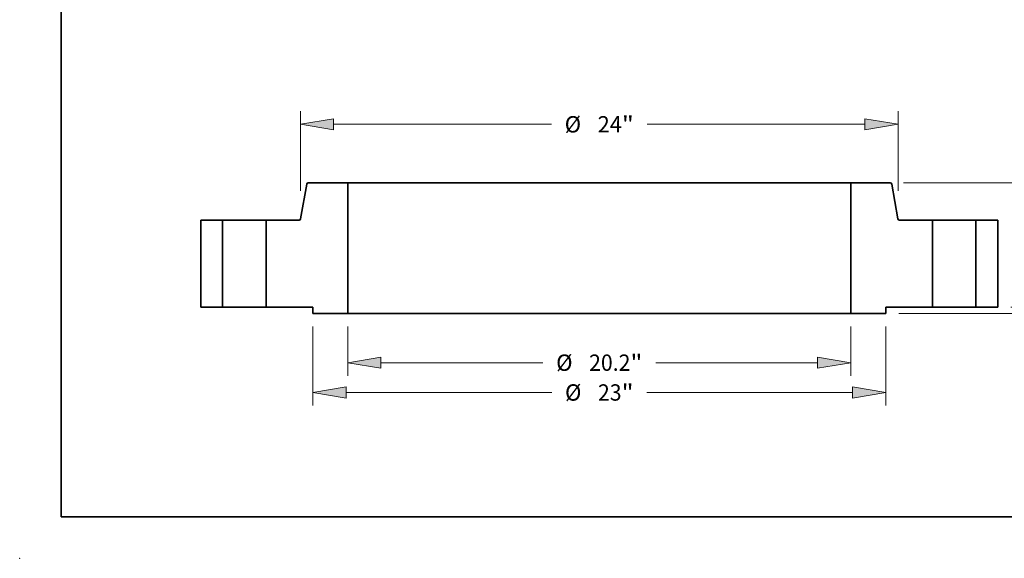
# Model space of a CAD drawing. Extents: x 0 to 10.8, y 0 to 8.3.
# Drawn here: x 0 to 5.9, y 0 to 3.2 of the extents above; entities that cross this region are included whole.
import ezdxf
from ezdxf.enums import TextEntityAlignment as Align

# ---------------------------------------------------------------- set-up
doc = ezdxf.new("R2010")
doc.units = 0
doc.header["$MEASUREMENT"] = 0
doc.layers.get('0').update_dxf_attribs({"lineweight": 13})
doc.layers.add('1', color=7, linetype='Continuous', lineweight=13)
doc.styles.get("Standard").update_dxf_attribs({"font": 'isocp.shx'})

# ---------------------------------------------------------------- blocks, each defined once
blk = doc.blocks.new('BLOCK15')
at = {"color": 7, "lineweight": 13, "ltscale": 0.03937}
for p, q in [((-10.1, -0.775), (-10.1, -2.75)), ((10.1, -0.775), (10.1, -2.75)), ((-8.767, -2.226), (-2.265, -2.226)), ((2.265, -2.226), (8.767, -2.226))]:
    blk.add_line(p, q, dxfattribs=at)
for points in [[(-8.767, -2.003), (-10.1, -2.226), (-8.767, -2.448)], [(8.767, -2.448), (10.1, -2.226), (8.767, -2.003)]]:
    blk.add_lwpolyline(points, close=True, dxfattribs=at)
for points in [[(-8.767, -2.003), (-10.1, -2.226), (-8.767, -2.003), (-8.767, -2.448)], [(8.767, -2.448), (10.1, -2.226), (8.767, -2.448), (8.767, -2.003)]]:
    blk.add_solid(points, dxfattribs=at)
for s, height, p, p2 in [('%%c', 0.6562, (-1.732, -2.554), (-1.076, -2.554)), ('20.2', 0.6562, (-0.409, -2.554), (1.251, -2.554)), ('"', 0.656, (1.251, -2.554), (1.732, -2.554))]:
    blk.add_text(s, height=height, dxfattribs=at).set_placement(p, p2, align=Align.FIT)
blk = doc.blocks.new('BLOCK16')
at = {"color": 7, "lineweight": 13, "ltscale": 0.03937}
for p, q in [((-11.5, -0.775), (-11.5, -3.949)), ((11.5, -0.775), (11.5, -3.949)), ((-10.167, -3.424), (-1.909, -3.424)), ((1.909, -3.424), (10.167, -3.424))]:
    blk.add_line(p, q, dxfattribs=at)
for points in [[(-10.167, -3.201), (-11.5, -3.424), (-10.167, -3.646)], [(10.167, -3.646), (11.5, -3.424), (10.167, -3.201)]]:
    blk.add_lwpolyline(points, close=True, dxfattribs=at)
for points in [[(-10.167, -3.201), (-11.5, -3.424), (-10.167, -3.201), (-10.167, -3.646)], [(10.167, -3.646), (11.5, -3.424), (10.167, -3.646), (10.167, -3.201)]]:
    blk.add_solid(points, dxfattribs=at)
for s, height, p, p2 in [('%%c', 0.6562, (-1.376, -3.752), (-0.72, -3.752)), ('23', 0.6562, (-0.053, -3.752), (0.895, -3.752)), ('"', 0.656, (0.895, -3.752), (1.376, -3.752))]:
    blk.add_text(s, height=height, dxfattribs=at).set_placement(p, p2, align=Align.FIT)
blk = doc.blocks.new('BLOCK17')
at = {"color": 7, "lineweight": 13, "ltscale": 0.03937}
for p, q in [((-12, 4.681), (-12, 7.879)), ((12, 4.681), (12, 7.879)), ((-10.667, 7.354), (-1.921, 7.354)), ((1.921, 7.354), (10.667, 7.354))]:
    blk.add_line(p, q, dxfattribs=at)
for points in [[(-10.667, 7.576), (-12, 7.354), (-10.667, 7.132)], [(10.667, 7.132), (12, 7.354), (10.667, 7.576)]]:
    blk.add_lwpolyline(points, close=True, dxfattribs=at)
for points in [[(-10.667, 7.576), (-12, 7.354), (-10.667, 7.576), (-10.667, 7.132)], [(10.667, 7.132), (12, 7.354), (10.667, 7.132), (10.667, 7.576)]]:
    blk.add_solid(points, dxfattribs=at)
for s, height, p, p2 in [('%%c', 0.6562, (-1.388, 7.026), (-0.731, 7.026)), ('24', 0.6562, (-0.065, 7.026), (0.906, 7.026)), ('"', 0.656, (0.906, 7.026), (1.388, 7.026))]:
    blk.add_text(s, height=height, dxfattribs=at).set_placement(p, p2, align=Align.FIT)
blk = doc.blocks.new('BLOCK18')
at = {"color": 7, "lineweight": 13, "ltscale": 0.019161}
blk.add_line((22.713, 1.333), (22.713, 2.1), dxfattribs=at)
at = {"color": 7, "lineweight": 13, "ltscale": 0.03937}
for p, q in [((16.525, 0), (23.238, 0)), ((12.025, -0.25), (23.238, -0.25))]:
    blk.add_line(p, q, dxfattribs=at)
at = {"color": 7, "lineweight": 13, "ltscale": 0.019169}
blk.add_line((22.713, -2.35), (22.713, -1.583), dxfattribs=at)
at = {"color": 7, "lineweight": 13, "ltscale": 0.03937}
for points in [[(22.491, 1.333), (22.713, 0), (22.936, 1.333)], [(22.936, -1.583), (22.713, -0.25), (22.491, -1.583)]]:
    blk.add_lwpolyline(points, close=True, dxfattribs=at)
for points in [[(22.491, 1.333), (22.713, 0), (22.491, 1.333), (22.936, 1.333)], [(22.936, -1.583), (22.713, -0.25), (22.936, -1.583), (22.491, -1.583)]]:
    blk.add_solid(points, dxfattribs=at)
for s, height, p, p2 in [('0.25', 0.6562, (21.643, -3.54), (23.303, -3.54)), ('"', 0.656, (23.303, -3.54), (23.784, -3.54))]:
    blk.add_text(s, height=height, dxfattribs=at).set_placement(p, p2, align=Align.FIT)
blk = doc.blocks.new('BLOCK20')
at = {"color": 7, "lineweight": 13, "ltscale": 0.03937}
for p, q in [((12.21, 5), (23.238, 5)), ((16.525, 0), (23.238, 0))]:
    blk.add_line(p, q, dxfattribs=at)
at = {"color": 7, "lineweight": 13, "ltscale": 0.00763}
blk.add_line((22.713, 3.361), (22.713, 3.667), dxfattribs=at)
at = {"color": 7, "lineweight": 13, "ltscale": 0.007634}
blk.add_line((22.713, 1.333), (22.713, 1.639), dxfattribs=at)
at = {"color": 7, "lineweight": 13, "ltscale": 0.03937}
for points in [[(22.936, 3.667), (22.713, 5), (22.491, 3.667)], [(22.491, 1.333), (22.713, 0), (22.936, 1.333)]]:
    blk.add_lwpolyline(points, close=True, dxfattribs=at)
for points in [[(22.936, 3.667), (22.713, 5), (22.936, 3.667), (22.491, 3.667)], [(22.491, 1.333), (22.713, 0), (22.491, 1.333), (22.936, 1.333)]]:
    blk.add_solid(points, dxfattribs=at)
for s, p, p2 in [('5', (22.236, 2.172), (22.71, 2.172)), ('"', (22.71, 2.172), (23.191, 2.172))]:
    blk.add_text(s, height=0.656, dxfattribs=at).set_placement(p, p2, align=Align.FIT)
blk = doc.blocks.new('BLOCK21')
at = {"color": 7, "lineweight": 5, "ltscale": 0.03937}
for p, q in [((-16, 0), (-16, 3.5)), ((-16, 3.5), (-15.125, 3.5)), ((-15.125, 3.5), (-15.125, 0)), ((-15.125, 0), (-16, 0))]:
    blk.add_line(p, q, dxfattribs=at)
blk = doc.blocks.new('BLOCK22')
at = {"color": 7, "lineweight": 5, "ltscale": 0.03937}
for p, q in [((-11.991, 3.55), (-11.744, 4.95)), ((-11.685, 5), (-10.1, 5)), ((-10.1, 5), (-10.1, -0.25)), ((-13.375, 0), (-13.375, 3.5)), ((-13.375, 3.5), (-12.05, 3.5)), ((-11.5, 0), (-13.375, 0)), ((-10.1, -0.25), (-11.5, -0.25))]:
    blk.add_line(p, q, dxfattribs=at)
at = {"color": 7, "lineweight": 5, "ltscale": 0.000110212}
for p, q in [((-11.744, 4.95), (-11.743, 4.955)), ((-12.021, 3.508), (-12.017, 3.51)), ((-11.999, 3.529), (-11.997, 3.533))]:
    blk.add_line(p, q, dxfattribs=at)
at = {"color": 7, "lineweight": 5, "ltscale": 0.000110208}
for p, q in [((-11.743, 4.955), (-11.742, 4.959)), ((-11.993, 3.541), (-11.992, 3.545))]:
    blk.add_line(p, q, dxfattribs=at)
at = {"color": 7, "lineweight": 5, "ltscale": 0.000110199}
blk.add_line((-11.742, 4.959), (-11.741, 4.963), dxfattribs=at)
at = {"color": 7, "lineweight": 5, "ltscale": 0.0001102}
for p, q in [((-11.741, 4.963), (-11.739, 4.967)), ((-11.997, 3.533), (-11.995, 3.537))]:
    blk.add_line(p, q, dxfattribs=at)
at = {"color": 7, "lineweight": 5, "ltscale": 0.000110205}
for p, q in [((-11.739, 4.967), (-11.737, 4.971)), ((-11.731, 4.978), (-11.729, 4.981))]:
    blk.add_line(p, q, dxfattribs=at)
at = {"color": 7, "lineweight": 5, "ltscale": 0.000110214}
for p, q in [((-11.737, 4.971), (-11.734, 4.975)), ((-11.694, 4.999), (-11.69, 5)), ((-12.046, 3.5), (-12.042, 3.501))]:
    blk.add_line(p, q, dxfattribs=at)
at = {"color": 7, "lineweight": 5, "ltscale": 0.00011021}
for p, q in [((-11.734, 4.975), (-11.731, 4.978)), ((-12.004, 3.522), (-12.001, 3.525))]:
    blk.add_line(p, q, dxfattribs=at)
at = {"color": 7, "lineweight": 5, "ltscale": 0.000110211}
for p, q in [((-11.729, 4.981), (-11.725, 4.985)), ((-12.007, 3.519), (-12.004, 3.522))]:
    blk.add_line(p, q, dxfattribs=at)
at = {"color": 7, "lineweight": 5, "ltscale": 0.000110194}
for p, q in [((-11.725, 4.985), (-11.722, 4.987)), ((-11.711, 4.994), (-11.707, 4.996)), ((-12.029, 3.504), (-12.025, 3.506))]:
    blk.add_line(p, q, dxfattribs=at)
at = {"color": 7, "lineweight": 5, "ltscale": 0.000110227}
blk.add_line((-11.722, 4.987), (-11.718, 4.99), dxfattribs=at)
at = {"color": 7, "lineweight": 5, "ltscale": 0.000110186}
blk.add_line((-11.718, 4.99), (-11.715, 4.992), dxfattribs=at)
at = {"color": 7, "lineweight": 5, "ltscale": 0.000110225}
for p, q in [((-11.715, 4.992), (-11.711, 4.994)), ((-11.703, 4.997), (-11.698, 4.999))]:
    blk.add_line(p, q, dxfattribs=at)
at = {"color": 7, "lineweight": 5, "ltscale": 0.000110202}
blk.add_line((-11.707, 4.996), (-11.703, 4.997), dxfattribs=at)
at = {"color": 7, "lineweight": 5, "ltscale": 0.000110198}
for p, q in [((-11.698, 4.999), (-11.694, 4.999)), ((-12.042, 3.501), (-12.037, 3.501)), ((-12.025, 3.506), (-12.021, 3.508))]:
    blk.add_line(p, q, dxfattribs=at)
at = {"color": 7, "lineweight": 5, "ltscale": 0.00011019}
blk.add_line((-11.69, 5), (-11.685, 5), dxfattribs=at)
at = {"color": 7, "lineweight": 5, "ltscale": 0.00011022}
blk.add_line((-12.05, 3.5), (-12.046, 3.5), dxfattribs=at)
at = {"color": 7, "lineweight": 5, "ltscale": 0.000110196}
blk.add_line((-12.037, 3.501), (-12.033, 3.503), dxfattribs=at)
at = {"color": 7, "lineweight": 5, "ltscale": 0.00011023}
blk.add_line((-12.033, 3.503), (-12.029, 3.504), dxfattribs=at)
at = {"color": 7, "lineweight": 5, "ltscale": 0.000110203}
blk.add_line((-12.017, 3.51), (-12.013, 3.513), dxfattribs=at)
at = {"color": 7, "lineweight": 5, "ltscale": 0.000110217}
blk.add_line((-12.013, 3.513), (-12.01, 3.515), dxfattribs=at)
at = {"color": 7, "lineweight": 5, "ltscale": 0.000110206}
for p, q in [((-12.01, 3.515), (-12.007, 3.519)), ((-11.992, 3.545), (-11.991, 3.55))]:
    blk.add_line(p, q, dxfattribs=at)
at = {"color": 7, "lineweight": 5, "ltscale": 0.000110192}
blk.add_line((-12.001, 3.525), (-11.999, 3.529), dxfattribs=at)
at = {"color": 7, "lineweight": 5, "ltscale": 0.000110209}
blk.add_line((-11.995, 3.537), (-11.993, 3.541), dxfattribs=at)
at = {"color": 7, "lineweight": 5, "ltscale": 0.00625}
blk.add_line((-11.5, -0.25), (-11.5, 0), dxfattribs=at)
blk = doc.blocks.new('BLOCK23')
at = {"color": 7, "lineweight": 5, "ltscale": 0.03937}
for p, q in [((10.1, -0.25), (10.1, 5)), ((10.1, 5), (11.685, 5)), ((11.744, 4.95), (11.991, 3.55)), ((12.05, 3.5), (13.375, 3.5)), ((13.375, 3.5), (13.375, 0)), ((13.375, 0), (11.5, 0)), ((11.5, -0.25), (10.1, -0.25))]:
    blk.add_line(p, q, dxfattribs=at)
at = {"color": 7, "lineweight": 5, "ltscale": 0.00011019}
blk.add_line((11.685, 5), (11.69, 5), dxfattribs=at)
at = {"color": 7, "lineweight": 5, "ltscale": 0.000110214}
for p, q in [((11.69, 5), (11.694, 4.999)), ((11.734, 4.975), (11.737, 4.971)), ((12.042, 3.501), (12.046, 3.5))]:
    blk.add_line(p, q, dxfattribs=at)
at = {"color": 7, "lineweight": 5, "ltscale": 0.000110198}
for p, q in [((11.694, 4.999), (11.698, 4.999)), ((12.021, 3.508), (12.025, 3.506)), ((12.037, 3.501), (12.042, 3.501))]:
    blk.add_line(p, q, dxfattribs=at)
at = {"color": 7, "lineweight": 5, "ltscale": 0.000110225}
for p, q in [((11.698, 4.999), (11.703, 4.997)), ((11.711, 4.994), (11.715, 4.992))]:
    blk.add_line(p, q, dxfattribs=at)
at = {"color": 7, "lineweight": 5, "ltscale": 0.000110202}
blk.add_line((11.703, 4.997), (11.707, 4.996), dxfattribs=at)
at = {"color": 7, "lineweight": 5, "ltscale": 0.000110194}
for p, q in [((11.707, 4.996), (11.711, 4.994)), ((11.722, 4.987), (11.725, 4.985)), ((12.025, 3.506), (12.029, 3.504))]:
    blk.add_line(p, q, dxfattribs=at)
at = {"color": 7, "lineweight": 5, "ltscale": 0.000110186}
blk.add_line((11.715, 4.992), (11.718, 4.99), dxfattribs=at)
at = {"color": 7, "lineweight": 5, "ltscale": 0.000110227}
blk.add_line((11.718, 4.99), (11.722, 4.987), dxfattribs=at)
at = {"color": 7, "lineweight": 5, "ltscale": 0.000110211}
for p, q in [((11.725, 4.985), (11.729, 4.981)), ((12.004, 3.522), (12.007, 3.519))]:
    blk.add_line(p, q, dxfattribs=at)
at = {"color": 7, "lineweight": 5, "ltscale": 0.000110205}
for p, q in [((11.729, 4.981), (11.731, 4.978)), ((11.737, 4.971), (11.739, 4.967))]:
    blk.add_line(p, q, dxfattribs=at)
at = {"color": 7, "lineweight": 5, "ltscale": 0.00011021}
for p, q in [((11.731, 4.978), (11.734, 4.975)), ((12.001, 3.525), (12.004, 3.522))]:
    blk.add_line(p, q, dxfattribs=at)
at = {"color": 7, "lineweight": 5, "ltscale": 0.0001102}
for p, q in [((11.739, 4.967), (11.741, 4.963)), ((11.995, 3.537), (11.997, 3.533))]:
    blk.add_line(p, q, dxfattribs=at)
at = {"color": 7, "lineweight": 5, "ltscale": 0.000110199}
blk.add_line((11.741, 4.963), (11.742, 4.959), dxfattribs=at)
at = {"color": 7, "lineweight": 5, "ltscale": 0.000110208}
for p, q in [((11.742, 4.959), (11.743, 4.955)), ((11.992, 3.545), (11.993, 3.541))]:
    blk.add_line(p, q, dxfattribs=at)
at = {"color": 7, "lineweight": 5, "ltscale": 0.000110212}
for p, q in [((11.743, 4.955), (11.744, 4.95)), ((11.997, 3.533), (11.999, 3.529)), ((12.017, 3.51), (12.021, 3.508))]:
    blk.add_line(p, q, dxfattribs=at)
at = {"color": 7, "lineweight": 5, "ltscale": 0.000110206}
for p, q in [((11.991, 3.55), (11.992, 3.545)), ((12.007, 3.519), (12.01, 3.515))]:
    blk.add_line(p, q, dxfattribs=at)
at = {"color": 7, "lineweight": 5, "ltscale": 0.000110209}
blk.add_line((11.993, 3.541), (11.995, 3.537), dxfattribs=at)
at = {"color": 7, "lineweight": 5, "ltscale": 0.000110192}
blk.add_line((11.999, 3.529), (12.001, 3.525), dxfattribs=at)
at = {"color": 7, "lineweight": 5, "ltscale": 0.000110217}
blk.add_line((12.01, 3.515), (12.013, 3.513), dxfattribs=at)
at = {"color": 7, "lineweight": 5, "ltscale": 0.000110203}
blk.add_line((12.013, 3.513), (12.017, 3.51), dxfattribs=at)
at = {"color": 7, "lineweight": 5, "ltscale": 0.00011023}
blk.add_line((12.029, 3.504), (12.033, 3.503), dxfattribs=at)
at = {"color": 7, "lineweight": 5, "ltscale": 0.000110196}
blk.add_line((12.033, 3.503), (12.037, 3.501), dxfattribs=at)
at = {"color": 7, "lineweight": 5, "ltscale": 0.00011022}
blk.add_line((12.046, 3.5), (12.05, 3.5), dxfattribs=at)
at = {"color": 7, "lineweight": 5, "ltscale": 0.00625}
blk.add_line((11.5, 0), (11.5, -0.25), dxfattribs=at)
blk = doc.blocks.new('BLOCK24')
at = {"color": 7, "lineweight": 5, "ltscale": 0.03937}
for p, q in [((15.125, 3.5), (16, 3.5)), ((15.125, 0), (15.125, 3.5)), ((16, 3.5), (16, 0)), ((16, 0), (15.125, 0))]:
    blk.add_line(p, q, dxfattribs=at)

msp = doc.modelspace()

# ---------------------------------------------------------------- linework, layer by layer
at = {"color": 7, "lineweight": 35, "ltscale": 0.005334}
for p, q in [((1.7292, 2.256), (1.6922, 2.0459)), ((5.2525, 2.256), (5.2895, 2.0459))]:
    msp.add_line(p, q, dxfattribs=at)
at = {"color": 7, "lineweight": 35, "ltscale": 0.005944}
for p, q in [((1.9758, 2.2634), (1.7381, 2.2634)), ((5.2436, 2.2634), (5.0058, 2.2634))]:
    msp.add_line(p, q, dxfattribs=at)
at = {"color": 7, "lineweight": 35, "ltscale": 0.03937}
for p, q in [((1.9758, 2.2634), (1.9758, 1.4759)), ((1.9758, 2.2634), (4.2172, 2.2634)), ((4.2172, 2.2634), (5.0058, 2.2634)), ((5.0058, 2.2634), (5.0058, 1.4759)), ((1.9758, 1.4759), (4.2172, 1.4759)), ((4.2172, 1.4759), (5.0058, 1.4759))]:
    msp.add_line(p, q, dxfattribs=at)
at = {"color": 7, "lineweight": 35, "ltscale": 0.013125}
for p, q in [((1.0908, 2.0384), (1.0908, 1.5134)), ((1.2221, 2.0384), (1.2221, 1.5134)), ((1.4846, 2.0384), (1.4846, 1.5134)), ((5.4971, 2.0384), (5.4971, 1.5134)), ((5.7596, 2.0384), (5.7596, 1.5134)), ((5.8908, 2.0384), (5.8908, 1.5134))]:
    msp.add_line(p, q, dxfattribs=at)
at = {"color": 7, "lineweight": 35, "ltscale": 0.003281}
for p, q in [((1.2221, 2.0384), (1.0908, 2.0384)), ((5.8908, 2.0384), (5.7596, 2.0384)), ((1.2221, 1.5134), (1.0908, 1.5134)), ((5.8908, 1.5134), (5.7596, 1.5134))]:
    msp.add_line(p, q, dxfattribs=at)
at = {"color": 7, "lineweight": 35, "ltscale": 0.000401682}
for p, q in [((1.2221, 2.0384), (1.2382, 2.0384)), ((5.4971, 2.0384), (5.5132, 2.0384)), ((1.2221, 1.5134), (1.2382, 1.5134)), ((5.4971, 1.5134), (5.5132, 1.5134))]:
    msp.add_line(p, q, dxfattribs=at)
at = {"color": 7, "lineweight": 35, "ltscale": 0.006161}
for p, q in [((1.2382, 2.0384), (1.4846, 2.0384)), ((5.5132, 2.0384), (5.7596, 2.0384)), ((1.2382, 1.5134), (1.4846, 1.5134)), ((5.5132, 1.5134), (5.7596, 1.5134))]:
    msp.add_line(p, q, dxfattribs=at)
at = {"color": 7, "lineweight": 35, "ltscale": 0.004967}
for p, q in [((1.6833, 2.0384), (1.4846, 2.0384)), ((5.4971, 2.0384), (5.2984, 2.0384))]:
    msp.add_line(p, q, dxfattribs=at)
at = {"color": 7, "lineweight": 35, "ltscale": 0.007031}
for p, q in [((1.7658, 1.5134), (1.4846, 1.5134)), ((5.4971, 1.5134), (5.2158, 1.5134))]:
    msp.add_line(p, q, dxfattribs=at)
at = {"color": 7, "lineweight": 35, "ltscale": 0.0009375}
for p, q in [((1.7658, 1.5134), (1.7658, 1.4759)), ((5.2158, 1.5134), (5.2158, 1.4759))]:
    msp.add_line(p, q, dxfattribs=at)
at = {"color": 7, "lineweight": 35, "ltscale": 0.00525}
for p, q in [((1.9758, 1.4759), (1.7658, 1.4759)), ((5.2158, 1.4759), (5.0058, 1.4759))]:
    msp.add_line(p, q, dxfattribs=at)
at = {"color": 7, "lineweight": 35, "ltscale": 0.03937}
for points in [[(1.7381, 2.2634, 0.363969), (1.7292, 2.256)], [(5.2525, 2.256, 0.363969), (5.2436, 2.2634)], [(1.6833, 2.0384, 0.363969), (1.6922, 2.0459)], [(5.2895, 2.0459, 0.363969), (5.2984, 2.0384)]]:
    msp.add_lwpolyline(points, format="xyb", dxfattribs=at)
at = {"color": 7, "lineweight": 5, "ltscale": 0.03937}
msp.add_point((0, 0), dxfattribs=at)
at = {"layer": '1', "color": 7, "lineweight": 35, "ltscale": 0.03937}
for q in [(0.25, 8.25), (10.75, 0.25)]:
    msp.add_line((0.25, 0.25), q, dxfattribs=at)

# ---------------------------------------------------------------- block references
at = {"lineweight": 0, "xscale": 0.15, "yscale": 0.15, "zscale": 0.15}
for name in ['BLOCK17', 'BLOCK22', 'BLOCK23', 'BLOCK20', 'BLOCK21', 'BLOCK24', 'BLOCK18', 'BLOCK16', 'BLOCK15']:
    msp.add_blockref(name, (3.4908, 1.5134), dxfattribs=at)

doc.saveas('drawing.dxf')
